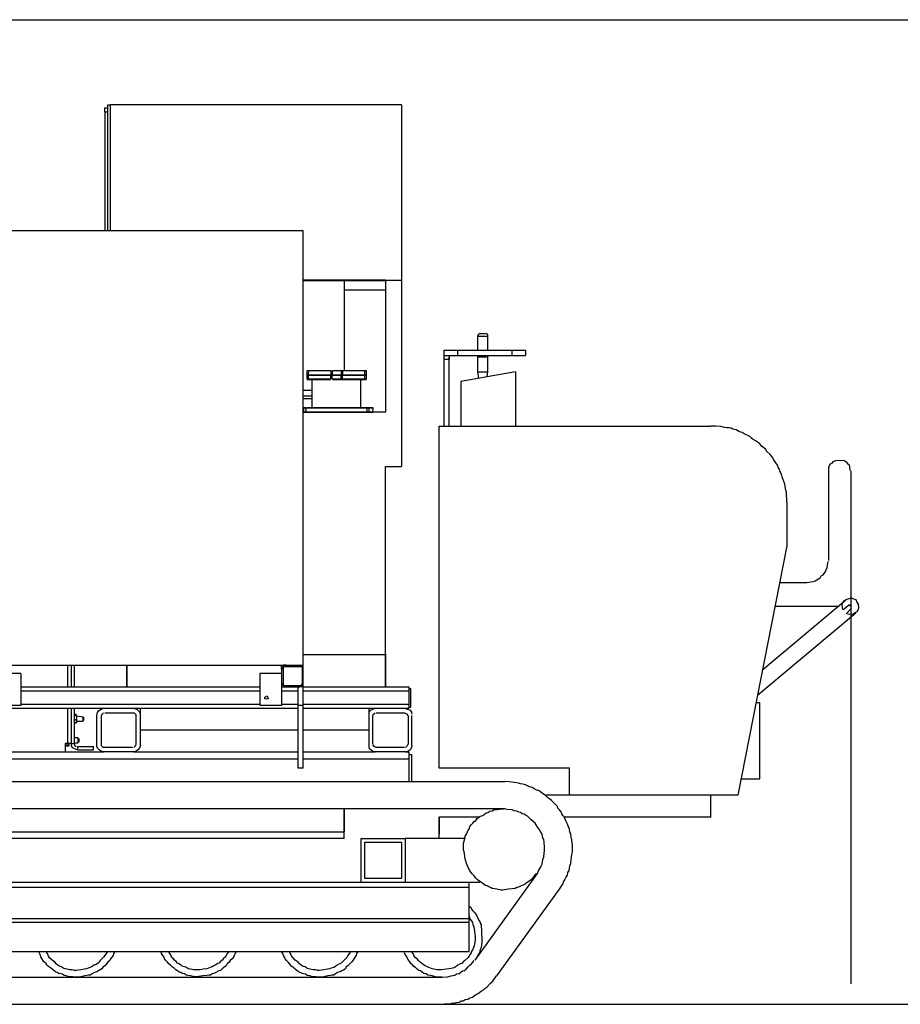
# Model space of a CAD drawing. Units: millimetres. Extents: x -7.5 to 18.7, y -3 to 16.3.
# Drawn here: x 9.7 to 11.3, y 0 to 1.8 of the extents above; entities that cross this region are included whole.
import ezdxf

# ---------------------------------------------------------------- set-up
doc = ezdxf.new("R2010")
doc.units = ezdxf.units.MM
doc.layers.add('P', color=7, linetype='Continuous')

msp = doc.modelspace()

# ---------------------------------------------------------------- linework, layer by layer
at = {"layer": 'P'}
for points in [[(9.4781, 1.8113), (13.8476, 1.8113)], [(9.8145, 1.6415), (9.8145, 1.6494), (9.82, 1.6494)], [(9.82, 1.6549), (9.8247, 1.6549)], [(9.82, 1.4228), (9.82, 1.6549)], [(10.3601, 1.6549), (9.8247, 1.6549)], [(9.8247, 1.4228), (9.8247, 1.6549)], [(10.3601, 1.6549), (10.3601, 1.332)], [(9.8145, 1.6415), (9.82, 1.6415)], [(9.8145, 1.6415), (9.8145, 1.4228)], [(10.3601, 1.6147), (10.3601, 0.9893)], [(10.1792, 1.4228), (9.58, 1.4228)], [(10.1792, 0.6238), (10.1792, 1.4228)], [(10.3301, 1.332), (10.1792, 1.332)], [(10.3301, 1.3312), (10.1792, 1.3312)], [(10.2551, 1.1662), (10.2551, 1.3312)], [(10.3301, 1.332), (10.3601, 1.332)], [(10.3301, 1.332), (10.3301, 1.0904)], [(10.3301, 1.3312), (10.3301, 1.0896)], [(10.3601, 1.332), (10.3601, 0.9893)], [(10.3301, 1.3138), (10.2551, 1.3138)], [(10.5038, 1.2341), (10.5006, 1.2317), (10.4998, 1.2286)], [(10.5038, 1.2341), (10.5093, 1.2341)], [(10.5093, 1.2341), (10.514, 1.2341)], [(10.5188, 1.2286), (10.5188, 1.2317), (10.5156, 1.2341)], [(10.4998, 1.2286), (10.4998, 1.2033)], [(10.5093, 1.2286), (10.4998, 1.2286)], [(10.5188, 1.2286), (10.5093, 1.2286)], [(10.5188, 1.2033), (10.5188, 1.2286)], [(10.4382, 1.2033), (10.4604, 1.2033), (10.4635, 1.2033)], [(10.4382, 1.1938), (10.4382, 1.2033)], [(10.4635, 1.1938), (10.4635, 1.2033)], [(10.4635, 1.2033), (10.563, 1.2033)], [(10.563, 1.1938), (10.563, 1.2033)], [(10.563, 1.2033), (10.5661, 1.2033), (10.5875, 1.2033)], [(10.5882, 1.1938), (10.5882, 1.2033)], [(10.4382, 1.0635), (10.4382, 1.1938)], [(10.4382, 1.186), (10.4382, 1.1938)], [(10.4382, 1.186), (10.4382, 1.1923)], [(10.4382, 1.0635), (10.4382, 1.1907)], [(10.4477, 1.186), (10.4382, 1.186)], [(10.4391, 1.1938), (10.4604, 1.1938), (10.4635, 1.1938)], [(10.4477, 1.1938), (10.4477, 1.186)], [(10.4477, 1.1938), (10.4477, 1.1907)], [(10.4477, 1.0635), (10.4477, 1.1907)], [(10.4477, 1.0635), (10.4477, 1.186)], [(10.4635, 1.1938), (10.5014, 1.1938)], [(10.5014, 1.1938), (10.4998, 1.1907)], [(10.4998, 1.1938), (10.4998, 1.1907)], [(10.4998, 1.1907), (10.4998, 1.1638), (10.5014, 1.1512)], [(10.5188, 1.1907), (10.5006, 1.1907)], [(10.5014, 1.1938), (10.5156, 1.1938)], [(10.5164, 1.1938), (10.563, 1.1938)], [(10.5188, 1.1907), (10.5172, 1.1938)], [(10.5188, 1.1907), (10.5188, 1.1938)], [(10.5188, 1.1638), (10.5188, 1.1907)], [(10.563, 1.1938), (10.5661, 1.1938), (10.5875, 1.1938)], [(10.1856, 1.1662), (10.1895, 1.1662)], [(10.1856, 1.1654), (10.1856, 1.1575)], [(10.1887, 1.1662), (10.1879, 1.1575)], [(10.1887, 1.1662), (10.2258, 1.1662), (10.2298, 1.1662)], [(10.2298, 1.1654), (10.2258, 1.1654), (10.1887, 1.1654)], [(10.2298, 1.1654), (10.2298, 1.1575)], [(10.2322, 1.1662), (10.2472, 1.1662)], [(10.2322, 1.1654), (10.2322, 1.1575)], [(10.2488, 1.1654), (10.233, 1.1654)], [(10.248, 1.1662), (10.2511, 1.1662)], [(10.2488, 1.1654), (10.2488, 1.1575)], [(10.2511, 1.1662), (10.2511, 1.1575)], [(10.2511, 1.1662), (10.2551, 1.1662), (10.2914, 1.1662)], [(10.2922, 1.1654), (10.2551, 1.1654), (10.2511, 1.1654)], [(10.2914, 1.1662), (10.2953, 1.1662)], [(10.2922, 1.1575), (10.2922, 1.1654)], [(10.2953, 1.1654), (10.2922, 1.1654)], [(10.2953, 1.1575), (10.2953, 1.1654)], [(10.5693, 1.1638), (10.469, 1.1457)], [(10.4998, 1.1638), (10.5172, 1.1638)], [(10.5172, 1.1544), (10.5188, 1.1638)], [(10.5693, 1.1638), (10.5693, 1.0635)], [(10.1856, 1.1575), (10.1856, 1.1504)], [(10.1856, 1.1575), (10.1887, 1.1575)], [(10.1895, 1.1488), (10.1856, 1.1488)], [(10.1879, 1.1575), (10.1879, 1.1504)], [(10.1879, 1.1575), (10.2258, 1.1575), (10.2298, 1.1575), (10.2258, 1.1575), (10.1887, 1.1575)], [(10.1879, 1.1504), (10.2258, 1.1504), (10.2298, 1.1504)], [(10.2298, 1.1488), (10.2258, 1.1488), (10.1895, 1.1488)], [(10.195, 1.1488), (10.195, 1.0975)], [(10.2298, 1.1504), (10.2298, 1.1575)], [(10.2322, 1.1504), (10.2322, 1.1575)], [(10.2322, 1.1575), (10.248, 1.1575), (10.233, 1.1575)], [(10.2322, 1.1504), (10.248, 1.1504)], [(10.248, 1.1488), (10.233, 1.1488)], [(10.2511, 1.1488), (10.248, 1.1488)], [(10.2488, 1.1504), (10.2488, 1.1575)], [(10.2511, 1.1504), (10.2511, 1.1575)], [(10.2922, 1.1575), (10.2551, 1.1575), (10.2511, 1.1575)], [(10.2511, 1.1575), (10.2551, 1.1575), (10.2914, 1.1575)], [(10.2511, 1.1504), (10.2551, 1.1504), (10.2914, 1.1504)], [(10.2922, 1.1488), (10.2551, 1.1488), (10.2511, 1.1488)], [(10.2851, 1.0975), (10.2851, 1.1488)], [(10.2953, 1.1488), (10.2914, 1.1488)], [(10.2922, 1.1504), (10.2922, 1.1575)], [(10.2953, 1.1575), (10.2922, 1.1575)], [(10.2922, 1.1575), (10.2953, 1.1575)], [(10.2922, 1.1504), (10.2953, 1.1504)], [(10.2953, 1.1504), (10.2953, 1.1575)], [(10.469, 1.1457), (10.469, 1.0635)], [(10.1792, 1.1299), (10.195, 1.1299)], [(10.1792, 1.1196), (10.195, 1.1196)], [(10.195, 1.1141), (10.1792, 1.1141)], [(10.3301, 1.0896), (10.1792, 1.0896)], [(10.1801, 1.0896), (10.1801, 1.0975)], [(10.1848, 1.0975), (10.1801, 1.0975)], [(10.1801, 1.0896), (10.1848, 1.0896)], [(10.1816, 1.0975), (10.1848, 1.0975)], [(10.1848, 1.0896), (10.1848, 1.0975)], [(10.1848, 1.0896), (10.2953, 1.0896)], [(10.2969, 1.0975), (10.1856, 1.0975), (10.2946, 1.0975)], [(10.2953, 1.0975), (10.3001, 1.0975)], [(10.2969, 1.0896), (10.2969, 1.0975)], [(10.3001, 1.0975), (10.2969, 1.0975)], [(10.2969, 1.0896), (10.3001, 1.0896)], [(10.3001, 1.0896), (10.3001, 1.0975)], [(10.3079, 1.0975), (10.3001, 1.0975), (10.3072, 1.0975)], [(10.3001, 1.0896), (10.3079, 1.0896)], [(10.3072, 1.0896), (10.3079, 1.0975)], [(10.6688, 0.3845), (10.6688, 0.4342), (10.4288, 0.4342), (10.4288, 1.0635), (10.9286, 1.0635)], [(11.0683, 0.9238), (11.0675, 0.942), (11.066, 0.9483), (11.0652, 0.9538), (11.0644, 0.9569), (11.0628, 0.9617), (11.0596, 0.9704), (11.0588, 0.9751), (11.0565, 0.9783), (11.0557, 0.9814), (11.0549, 0.9846), (11.0525, 0.9877), (11.0517, 0.9909), (11.0494, 0.9941), (11.047, 0.998), (11.0438, 1.002), (11.0423, 1.0051), (11.0399, 1.0083), (11.0375, 1.0114), (11.0312, 1.0177), (11.0296, 1.0209), (11.0257, 1.0241), (11.0225, 1.0264), (11.0186, 1.0312), (11.0122, 1.0359), (11.0067, 1.0391), (11.0036, 1.0415), (11.0004, 1.0446), (10.9901, 1.0493), (10.9862, 1.0517), (10.9814, 1.0533), (10.9783, 1.0548), (10.9751, 1.0565), (10.972, 1.0572), (10.9688, 1.058), (10.9657, 1.0596), (10.9625, 1.0604), (10.9586, 1.0604), (10.9538, 1.0612), (10.9467, 1.0628), (10.9373, 1.0635), (10.9286, 1.0635)], [(11.1457, 0.9814), (11.1457, 0.9877), (11.1465, 0.9909), (11.1489, 0.9941), (11.152, 0.9957), (11.1544, 0.9988), (11.1584, 1.0004), (11.171, 1.0012), (11.1741, 1.0004), (11.1773, 0.998), (11.1797, 0.9949), (11.1828, 0.9925), (11.1836, 0.9886), (11.1844, 0.9822)], [(10.3301, 0.9893), (10.3601, 0.9893)], [(10.3301, 0.6435), (10.3301, 0.9893)], [(11.1457, 0.8164), (11.1457, 0.9814)], [(11.186, 0.9814), (11.186, 0.7462)], [(11.0683, 0.9238), (11.0683, 0.8432)], [(11.0683, 0.8432), (10.9783, 0.3845)], [(11.1054, 0.7761), (11.1125, 0.777), (11.1173, 0.7777), (11.1204, 0.7793), (11.1236, 0.7809), (11.1267, 0.7825), (11.1299, 0.7848), (11.1315, 0.788), (11.1346, 0.7896), (11.137, 0.7927), (11.1394, 0.7959), (11.1409, 0.799), (11.1426, 0.8038), (11.1433, 0.8077), (11.1441, 0.8148)], [(11.0557, 0.7761), (11.1054, 0.7761)], [(11.1765, 0.743), (11.0241, 0.6151)], [(11.1717, 0.7256), (11.171, 0.7288), (11.1702, 0.7351), (11.171, 0.7382), (11.1733, 0.7422), (11.1773, 0.7445), (11.1812, 0.7462), (11.1875, 0.7477), (11.1907, 0.7462), (11.1955, 0.7445), (11.197, 0.7398), (11.1994, 0.7359), (11.2002, 0.7296), (11.1994, 0.7264), (11.197, 0.7217), (11.1931, 0.7201), (11.1891, 0.7177), (11.1828, 0.7169), (11.1797, 0.7177)], [(11.186, 0.7462), (11.186, 0.0379)], [(11.1623, 0.7319), (11.0462, 0.7319)], [(11.1836, 0.7351), (11.1717, 0.7256)], [(11.1773, 0.7185), (11.1875, 0.7288)], [(11.1836, 0.7351), (11.1868, 0.7304)], [(11.186, 0.7319), (11.186, 0.0379)], [(11.0146, 0.5685), (11.1955, 0.7201)], [(10.1792, 0.6435), (10.3301, 0.6435)], [(10.3301, 0.5843), (10.3301, 0.6435)], [(10.3301, 0.5843), (10.3301, 0.6435)], [(10.3301, 0.6435), (10.3301, 0.5843)], [(10.3301, 0.6435), (10.3301, 0.5843)], [(9.58, 0.6238), (10.1792, 0.6238)], [(9.7458, 0.6238), (9.7458, 0.5843)], [(9.7521, 0.6238), (9.7521, 0.5843)], [(9.7576, 0.6238), (9.7576, 0.5843)], [(9.8548, 0.6238), (9.8548, 0.5843)], [(9.8548, 0.6238), (9.8548, 0.5843)], [(9.8548, 0.5843), (9.8548, 0.6238)], [(9.8548, 0.5843), (9.8548, 0.6238)], [(10.139, 0.6167), (10.139, 0.6238)], [(10.139, 0.6167), (10.139, 0.5922), (10.1398, 0.589), (10.1445, 0.5843), (10.1477, 0.5843)], [(10.1477, 0.6238), (10.1429, 0.6238), (10.1414, 0.6206), (10.1398, 0.6167)], [(10.1421, 0.6214), (10.1769, 0.6214)], [(10.1421, 0.6214), (10.1421, 0.5867)], [(10.1792, 0.6167), (10.1785, 0.6206), (10.1753, 0.623), (10.1714, 0.6238)], [(10.1769, 0.6214), (10.1769, 0.5867)], [(10.1792, 0.6167), (10.1792, 0.6238)], [(10.1792, 0.5922), (10.1792, 0.6167)], [(9.6597, 0.6087), (9.6202, 0.6087)], [(9.6597, 0.6087), (9.6597, 0.5496)], [(10.0995, 0.6087), (10.0995, 0.5496)], [(10.139, 0.6087), (10.0995, 0.6087)], [(9.6597, 0.5843), (10.0995, 0.5843)], [(10.139, 0.5922), (10.139, 0.5496), (10.0995, 0.5496)], [(10.139, 0.5843), (10.1477, 0.5843)], [(10.1421, 0.5867), (10.1769, 0.5867)], [(10.1477, 0.5843), (10.1722, 0.5843)], [(10.1792, 0.5496), (10.1698, 0.5496), (10.1698, 0.5843)], [(10.1792, 0.5843), (10.1714, 0.5843)], [(10.1722, 0.5843), (10.1753, 0.5859), (10.1769, 0.589), (10.1785, 0.5922)], [(10.1792, 0.5843), (10.1792, 0.5922)], [(10.1792, 0.5496), (10.1792, 0.5843)], [(10.1792, 0.5843), (10.3735, 0.5843), (10.3735, 0.578), (10.3735, 0.5519)], [(10.3735, 0.5811), (10.3767, 0.5811)], [(10.3767, 0.5464), (10.3767, 0.5811)], [(9.6597, 0.5764), (10.0995, 0.5764)], [(10.1113, 0.5614), (10.1082, 0.5622), (10.1082, 0.5653), (10.113, 0.5677), (10.1145, 0.5622), (10.1113, 0.5614)], [(10.139, 0.5764), (10.1698, 0.5764)], [(10.1792, 0.5764), (10.3735, 0.5764)], [(9.5903, 0.5448), (9.8121, 0.5448)], [(9.6597, 0.5496), (9.6202, 0.5496)], [(9.6597, 0.5519), (10.0995, 0.5519)], [(9.7458, 0.5448), (9.7458, 0.48)], [(9.7521, 0.5448), (9.7521, 0.48)], [(9.7576, 0.5448), (9.7576, 0.48)], [(9.88, 0.4769), (9.8776, 0.4698), (9.8737, 0.4666), (9.8698, 0.4643), (9.8121, 0.4643), (9.8074, 0.4659), (9.8042, 0.4674), (9.801, 0.4714), (9.7995, 0.4745), (9.7995, 0.5314), (9.801, 0.5369), (9.8027, 0.5401), (9.8074, 0.5432), (9.8105, 0.5448), (9.8674, 0.5448), (9.8737, 0.5424), (9.8776, 0.5385), (9.88, 0.5338)], [(9.8674, 0.5448), (10.1698, 0.5448)], [(9.88, 0.5314), (9.88, 0.5448)], [(10.139, 0.5519), (10.1698, 0.5519)], [(10.1698, 0.4342), (10.1698, 0.5496)], [(10.1792, 0.5519), (10.3735, 0.5519)], [(10.1792, 0.4342), (10.1792, 0.5496)], [(10.1792, 0.5448), (10.3111, 0.5448)], [(10.3001, 0.5314), (10.3001, 0.5448)], [(10.379, 0.4769), (10.3782, 0.4722), (10.3758, 0.4682), (10.3727, 0.4659), (10.3688, 0.4643), (10.3111, 0.4643), (10.3072, 0.465), (10.304, 0.4674), (10.3009, 0.4698), (10.3001, 0.473), (10.3001, 0.4769), (10.3001, 0.5314), (10.3001, 0.5353), (10.3009, 0.5385), (10.304, 0.5416), (10.3072, 0.5432), (10.3111, 0.5448), (10.3664, 0.5448)], [(10.3664, 0.5448), (10.3735, 0.5448)], [(10.3664, 0.5448), (10.3703, 0.5432), (10.3751, 0.5416), (10.3782, 0.5377), (10.379, 0.5338)], [(10.3735, 0.5519), (10.3735, 0.5448)], [(10.3735, 0.5464), (10.3767, 0.5464)], [(11.0186, 0.4145), (11.0186, 0.5543), (11.0122, 0.5543)], [(9.7624, 0.533), (9.7576, 0.533)], [(9.7576, 0.5314), (9.7624, 0.5314)], [(9.7624, 0.5306), (9.7576, 0.5306)], [(9.7624, 0.5306), (9.7624, 0.5235), (9.7576, 0.5235)], [(9.775, 0.5282), (9.7624, 0.5298)], [(9.7742, 0.5211), (9.7742, 0.5282)], [(9.775, 0.5282), (9.775, 0.5219)], [(9.8082, 0.5298), (9.809, 0.533), (9.8121, 0.5361)], [(9.8082, 0.4793), (9.8082, 0.5298)], [(9.8145, 0.5361), (9.865, 0.5361)], [(9.865, 0.5361), (9.8682, 0.5361), (9.8713, 0.533), (9.8713, 0.5298)], [(9.8713, 0.5298), (9.8713, 0.4785)], [(9.88, 0.4769), (9.88, 0.5314)], [(10.3072, 0.5298), (10.3079, 0.533), (10.3111, 0.5361)], [(10.3072, 0.4793), (10.3072, 0.5298)], [(10.3135, 0.5361), (10.3656, 0.5361)], [(10.3656, 0.5361), (10.3688, 0.5345), (10.3719, 0.5306)], [(10.3719, 0.5298), (10.3719, 0.4785)], [(10.379, 0.4769), (10.379, 0.5314)], [(9.7576, 0.5235), (9.7624, 0.5235)], [(9.7576, 0.518), (9.7624, 0.518)], [(9.7624, 0.518), (9.7576, 0.518)], [(9.7624, 0.5235), (9.7624, 0.518)], [(9.7624, 0.5211), (9.7742, 0.5211)], [(9.7655, 0.4903), (9.7584, 0.4903)], [(9.7584, 0.48), (9.7584, 0.4903)], [(9.7655, 0.4808), (9.7655, 0.4895)], [(10.1698, 0.5045), (9.88, 0.5045)], [(10.3001, 0.5045), (10.1792, 0.5045)], [(9.7458, 0.48), (9.7411, 0.48), (9.7411, 0.4643)], [(9.7489, 0.4769), (9.7411, 0.4769)], [(9.7418, 0.4753), (9.7489, 0.4753)], [(9.7521, 0.48), (9.7458, 0.48)], [(9.7489, 0.4769), (9.7489, 0.48)], [(9.7521, 0.48), (9.7576, 0.48)], [(9.7521, 0.48), (9.7521, 0.4753), (9.7545, 0.4722), (9.7584, 0.4706), (9.7624, 0.469)], [(9.7576, 0.48), (9.7584, 0.4769), (9.7616, 0.4745)], [(9.7584, 0.4808), (9.7655, 0.4808)], [(9.7584, 0.4808), (9.7655, 0.4808)], [(9.7639, 0.4745), (9.7639, 0.4682)], [(9.7639, 0.4745), (9.7932, 0.4745)], [(9.7671, 0.4824), (9.7671, 0.4887)], [(9.7702, 0.4745), (9.775, 0.4745)], [(9.775, 0.4745), (9.7932, 0.4745)], [(9.7932, 0.4682), (9.7932, 0.4745)], [(9.8145, 0.4722), (9.8113, 0.4722), (9.8082, 0.4753), (9.8082, 0.4793)], [(9.865, 0.4722), (9.8145, 0.4722)], [(9.8713, 0.4793), (9.8706, 0.4753), (9.8674, 0.4722)], [(10.3135, 0.4722), (10.3096, 0.4745), (10.3072, 0.4777)], [(10.3656, 0.4722), (10.3135, 0.4722)], [(10.3719, 0.4793), (10.3703, 0.4753), (10.3672, 0.4722)], [(9.5903, 0.4643), (9.8121, 0.4643)], [(9.7639, 0.4682), (9.7932, 0.4682)], [(9.7702, 0.4682), (9.775, 0.4682)], [(9.775, 0.4682), (9.7932, 0.4682)], [(9.8674, 0.4643), (10.1698, 0.4643)], [(10.1792, 0.4643), (10.3111, 0.4643)], [(10.3664, 0.4643), (10.3735, 0.4643), (10.3735, 0.4532), (10.3735, 0.409)], [(10.3735, 0.4595), (10.379, 0.4595)], [(10.379, 0.409), (10.379, 0.4595)], [(9.5903, 0.4516), (10.1698, 0.4516)], [(10.1792, 0.4516), (10.3735, 0.4516)], [(10.1792, 0.4342), (10.1698, 0.4342)], [(10.6688, 0.4342), (10.4359, 0.4342)], [(10.5496, 0.409), (9.2002, 0.409)], [(10.6506, 0.2116), (10.653, 0.2155), (10.6546, 0.2187), (10.657, 0.2218), (10.6577, 0.225), (10.6601, 0.229), (10.6625, 0.2337), (10.6648, 0.2376), (10.6656, 0.2424), (10.668, 0.2463), (10.6688, 0.2503), (10.6696, 0.255), (10.6711, 0.259), (10.672, 0.2661), (10.6728, 0.2756), (10.6743, 0.2803), (10.6743, 0.2921), (10.6728, 0.3024), (10.672, 0.3079), (10.6711, 0.3127), (10.6696, 0.3174), (10.6688, 0.3214), (10.668, 0.3245), (10.6664, 0.3277), (10.6648, 0.3316), (10.6625, 0.3364), (10.6609, 0.3403), (10.6593, 0.3442), (10.6562, 0.3474), (10.6546, 0.3506), (10.653, 0.3545), (10.6506, 0.3577), (10.6475, 0.3608), (10.6467, 0.364), (10.6435, 0.3671), (10.6404, 0.3703), (10.6357, 0.375), (10.6317, 0.3782), (10.6285, 0.3806), (10.6254, 0.3837), (10.6222, 0.3861), (10.619, 0.3877), (10.6151, 0.3908), (10.6119, 0.3932), (10.6088, 0.394), (10.604, 0.3964), (10.6001, 0.3988), (10.5954, 0.4003), (10.5914, 0.4019), (10.5875, 0.4035), (10.5827, 0.4051), (10.5788, 0.4058), (10.5748, 0.4066), (10.5669, 0.4082), (10.5575, 0.409), (10.5496, 0.4098)], [(10.9846, 0.4145), (11.0186, 0.4145)], [(10.6688, 0.3845), (10.6246, 0.3845)], [(10.9783, 0.3845), (10.6688, 0.3845)], [(10.9286, 0.3442), (10.9286, 0.3845)], [(10.5496, 0.3593), (9.2002, 0.3593)], [(10.2543, 0.3048), (10.2543, 0.3593)], [(10.2543, 0.3593), (10.2543, 0.3174)], [(10.4288, 0.3048), (10.4288, 0.3442)], [(10.5038, 0.3442), (10.4288, 0.3442)], [(10.4288, 0.3442), (10.4288, 0.3127)], [(10.4738, 0.2842), (10.4738, 0.2961), (10.4754, 0.3024), (10.4762, 0.3056), (10.4769, 0.3095), (10.4793, 0.3127), (10.4809, 0.3174), (10.4825, 0.3205), (10.4848, 0.3237), (10.4856, 0.3269), (10.488, 0.33), (10.4912, 0.3332), (10.4935, 0.3364), (10.4967, 0.3379), (10.4982, 0.3411), (10.5014, 0.3435), (10.5046, 0.3458), (10.5093, 0.3474), (10.5125, 0.3498), (10.5156, 0.3522), (10.5188, 0.3529), (10.522, 0.3553), (10.5267, 0.3561), (10.5298, 0.3577), (10.5353, 0.3585), (10.5472, 0.3593)], [(10.6096, 0.2408), (10.6119, 0.2456), (10.6135, 0.2487), (10.6151, 0.2519), (10.6167, 0.255), (10.6183, 0.2582), (10.619, 0.2621), (10.6198, 0.2661), (10.6214, 0.2708), (10.6222, 0.2787), (10.623, 0.2819), (10.623, 0.2898), (10.6222, 0.2984), (10.6214, 0.3032), (10.6198, 0.3064), (10.619, 0.3095), (10.6183, 0.3127), (10.6151, 0.3182), (10.6127, 0.3222), (10.6104, 0.3253), (10.6072, 0.33), (10.6056, 0.3332), (10.6017, 0.3364), (10.5985, 0.3395), (10.5954, 0.3427), (10.5914, 0.3458), (10.5882, 0.3474), (10.5851, 0.3498), (10.5819, 0.3506), (10.5788, 0.3529), (10.5756, 0.3537), (10.5717, 0.3553), (10.5669, 0.3561), (10.563, 0.3577), (10.5543, 0.3585), (10.5496, 0.3593)], [(10.9286, 0.3442), (10.6577, 0.3442)], [(9.2791, 0.3174), (10.2543, 0.3174)], [(10.2543, 0.3048), (9.535, 0.3048)], [(10.2859, 0.3048), (10.3664, 0.3048)], [(10.2859, 0.2242), (10.2859, 0.3048)], [(10.2922, 0.2984), (10.3601, 0.2984)], [(10.2922, 0.2313), (10.2922, 0.2984)], [(10.3601, 0.2984), (10.3601, 0.2313)], [(10.3664, 0.3048), (10.3664, 0.2242)], [(10.4777, 0.3048), (10.3664, 0.3048)], [(10.6096, 0.2408), (10.6064, 0.2392), (10.604, 0.2361), (10.6009, 0.2321), (10.5969, 0.2282), (10.5938, 0.2258), (10.5906, 0.2242), (10.5875, 0.2218), (10.5843, 0.2195), (10.5788, 0.2171), (10.5748, 0.2155), (10.5717, 0.2148), (10.5685, 0.2132), (10.563, 0.2124), (10.5559, 0.2116), (10.5464, 0.21), (10.5433, 0.21), (10.5353, 0.2116), (10.5314, 0.2124), (10.5267, 0.2132), (10.5235, 0.2148), (10.5203, 0.2163), (10.5172, 0.2179), (10.514, 0.2187), (10.5101, 0.2218), (10.5069, 0.2242), (10.5038, 0.2258), (10.4998, 0.229), (10.4967, 0.2321), (10.4935, 0.2361), (10.4903, 0.2392), (10.488, 0.2424), (10.4856, 0.2456), (10.484, 0.2487), (10.4825, 0.2519), (10.4809, 0.255), (10.4793, 0.259), (10.4785, 0.2621), (10.4777, 0.2653), (10.4762, 0.2708), (10.4754, 0.2779), (10.4738, 0.2842)], [(10.4951, 0.0813), (10.6096, 0.2408)], [(10.484, 0.2242), (9.535, 0.2242)], [(10.3601, 0.2313), (10.2922, 0.2313)], [(10.484, 0.2148), (10.484, 0.2242)], [(10.5038, 0.2242), (10.484, 0.2242)], [(10.484, 0.2148), (9.2657, 0.2148)], [(10.484, 0.1571), (10.484, 0.2148)], [(10.5353, 0.0521), (10.6506, 0.2116)], [(10.484, 0.1808), (10.4872, 0.1784), (10.4888, 0.1753), (10.4912, 0.1721), (10.4935, 0.1697), (10.4967, 0.1658), (10.4982, 0.1627), (10.4998, 0.1595), (10.5014, 0.1556), (10.5038, 0.1524), (10.5046, 0.1492), (10.5062, 0.1461), (10.5062, 0.1429), (10.5069, 0.1374), (10.5077, 0.1145), (10.5069, 0.109), (10.5062, 0.1042), (10.5046, 0.1011), (10.5038, 0.0979), (10.503, 0.0948), (10.5006, 0.0916), (10.4998, 0.0884), (10.4975, 0.0853), (10.4951, 0.0821)], [(10.484, 0.1571), (9.2657, 0.1571)], [(10.484, 0.1508), (9.2657, 0.1508)], [(10.484, 0.1619), (10.4856, 0.1571), (10.488, 0.1539), (10.4903, 0.1508), (10.4912, 0.1469), (10.4919, 0.1437), (10.4935, 0.1398), (10.4943, 0.1342), (10.4951, 0.1248), (10.4951, 0.1176), (10.4943, 0.1113), (10.4935, 0.1074), (10.4919, 0.1042), (10.4912, 0.1011), (10.4888, 0.0979), (10.488, 0.0948), (10.4856, 0.0916), (10.484, 0.0884), (10.4817, 0.0853), (10.4762, 0.0805), (10.473, 0.0782), (10.4706, 0.075), (10.4675, 0.0742), (10.4635, 0.0718), (10.4604, 0.0695), (10.4572, 0.0679), (10.454, 0.0663), (10.4477, 0.0655), (10.4422, 0.0647), (10.4327, 0.0632), (10.4256, 0.0632), (10.4193, 0.0647), (10.4161, 0.0655), (10.413, 0.0663), (10.4098, 0.0679), (10.4066, 0.0695), (10.4035, 0.071), (10.4003, 0.0727), (10.3972, 0.075), (10.394, 0.0774), (10.3909, 0.0805), (10.3885, 0.0837), (10.3853, 0.0853), (10.383, 0.0884), (10.3814, 0.0932), (10.379, 0.0963)], [(10.484, 0.1508), (10.484, 0.1571)], [(10.484, 0.0963), (10.484, 0.1508)], [(10.484, 0.0963), (9.3044, 0.0963)], [(9.8326, 0.0963), (9.8303, 0.0932), (9.8295, 0.09), (9.8271, 0.0868), (9.8247, 0.0837), (9.8232, 0.0805), (9.82, 0.0774), (9.8176, 0.0742), (9.8145, 0.071), (9.8113, 0.0687), (9.809, 0.0655), (9.8058, 0.0632), (9.8027, 0.0616), (9.7995, 0.06), (9.7955, 0.0584), (9.7908, 0.056), (9.7876, 0.0537), (9.7845, 0.0537), (9.7813, 0.0529), (9.7774, 0.0521), (9.7702, 0.0505), (9.7647, 0.0497), (9.7584, 0.0497), (9.7552, 0.0505), (9.7489, 0.0505), (9.7434, 0.0521), (9.7394, 0.0529), (9.7363, 0.0553), (9.7331, 0.056), (9.73, 0.0568), (9.7268, 0.0584), (9.7237, 0.06), (9.7205, 0.0624), (9.7174, 0.0647), (9.7142, 0.0671), (9.711, 0.0695), (9.7079, 0.0727), (9.7055, 0.0758), (9.7023, 0.0782), (9.7, 0.0813), (9.6984, 0.0845), (9.6968, 0.0876), (9.6953, 0.0916), (9.6929, 0.0963)], [(9.8184, 0.0963), (9.8168, 0.0932), (9.8145, 0.09), (9.8121, 0.0868), (9.8058, 0.0805), (9.8018, 0.0758), (9.7971, 0.0727), (9.794, 0.0718), (9.7908, 0.0695), (9.7876, 0.0679), (9.7837, 0.0663), (9.7805, 0.0655), (9.7766, 0.0647), (9.7702, 0.0632), (9.7616, 0.0624), (9.7584, 0.0624), (9.7545, 0.0632), (9.7497, 0.0632), (9.745, 0.0647), (9.7411, 0.0655), (9.7379, 0.0663), (9.7347, 0.0687), (9.7316, 0.0695), (9.7276, 0.0718), (9.7245, 0.0742), (9.7221, 0.0774), (9.7174, 0.0813), (9.7126, 0.0853), (9.711, 0.0884), (9.7087, 0.0932), (9.7063, 0.0963)], [(10.0553, 0.0963), (10.0537, 0.0932), (10.0521, 0.09), (10.0506, 0.0868), (10.0482, 0.0837), (10.045, 0.0805), (10.0427, 0.0774), (10.0395, 0.0742), (10.0371, 0.071), (10.0332, 0.0679), (10.03, 0.0655), (10.0269, 0.0624), (10.0237, 0.0616), (10.0198, 0.0592), (10.015, 0.0568), (10.0119, 0.056), (10.0087, 0.0537), (10.0056, 0.0537), (10.0016, 0.0529), (9.9945, 0.0521), (9.9826, 0.0505), (9.9795, 0.0505), (9.9716, 0.0521), (9.9668, 0.0529), (9.9637, 0.0537), (9.9605, 0.056), (9.9574, 0.0568), (9.9542, 0.0584), (9.9511, 0.0592), (9.9479, 0.0616), (9.9448, 0.0632), (9.9416, 0.0663), (9.9384, 0.0687), (9.9353, 0.0718), (9.9321, 0.0742), (9.9297, 0.0774), (9.9266, 0.0805), (9.9242, 0.0837), (9.9234, 0.0868), (9.9211, 0.09), (9.9187, 0.0932), (9.9179, 0.0963)], [(10.0419, 0.0963), (10.0395, 0.0932), (10.0371, 0.09), (10.0356, 0.0868), (10.0324, 0.0845), (10.03, 0.0813), (10.0269, 0.079), (10.0245, 0.0758), (10.0214, 0.075), (10.0182, 0.0727), (10.015, 0.071), (10.0119, 0.0687), (10.0079, 0.0679), (10.0048, 0.0663), (10.0016, 0.0655), (9.9953, 0.0647), (9.9898, 0.0632), (9.9811, 0.0632), (9.9779, 0.0632), (9.9716, 0.0647), (9.9676, 0.0655), (9.9645, 0.0679), (9.9613, 0.0687), (9.9582, 0.0695), (9.9542, 0.0718), (9.9511, 0.0742), (9.9479, 0.0758), (9.9455, 0.079), (9.9424, 0.0813), (9.94, 0.0845), (9.9369, 0.0868), (9.9361, 0.09), (9.9337, 0.0932), (9.9321, 0.0963)], [(10.2795, 0.0963), (10.2772, 0.0932), (10.2764, 0.09), (10.274, 0.0868), (10.2724, 0.0837), (10.2701, 0.0805), (10.2677, 0.0774), (10.2645, 0.0742), (10.2614, 0.071), (10.2582, 0.0687), (10.2566, 0.0655), (10.2535, 0.0632), (10.2503, 0.0616), (10.2472, 0.06), (10.2424, 0.0584), (10.2385, 0.056), (10.2353, 0.0537), (10.2322, 0.0537), (10.229, 0.0529), (10.2243, 0.0521), (10.2172, 0.0505), (10.2117, 0.0497), (10.2053, 0.0497), (10.2022, 0.0505), (10.1959, 0.0505), (10.1911, 0.0521), (10.1864, 0.0529), (10.1832, 0.0553), (10.1801, 0.056), (10.1769, 0.0568), (10.1737, 0.0584), (10.1706, 0.06), (10.1674, 0.0624), (10.1642, 0.0647), (10.1619, 0.0671), (10.1579, 0.0695), (10.154, 0.0742), (10.1516, 0.0774), (10.1484, 0.0805), (10.1461, 0.0837), (10.1445, 0.0868), (10.1429, 0.09), (10.1414, 0.0932), (10.1398, 0.0963)], [(10.2661, 0.0963), (10.2638, 0.0932), (10.2614, 0.09), (10.2598, 0.0868), (10.2535, 0.0805), (10.2488, 0.0758), (10.2456, 0.0742), (10.2416, 0.0718), (10.2385, 0.0695), (10.2353, 0.0679), (10.2306, 0.0663), (10.2274, 0.0655), (10.2235, 0.0647), (10.2172, 0.0632), (10.2085, 0.0624), (10.2053, 0.0624), (10.2022, 0.0632), (10.1974, 0.0632), (10.1919, 0.0647), (10.1887, 0.0655), (10.1856, 0.0663), (10.1824, 0.0687), (10.1792, 0.0695), (10.1753, 0.0718), (10.1722, 0.0742), (10.1698, 0.0774), (10.1642, 0.0813), (10.1603, 0.0853), (10.1571, 0.09), (10.1556, 0.0932), (10.154, 0.0963)], [(10.4343, 0.0497), (10.4224, 0.0505), (10.4161, 0.0521), (10.413, 0.0529), (10.4083, 0.0537), (10.4051, 0.056), (10.4011, 0.0568), (10.398, 0.0592), (10.3948, 0.0616), (10.3916, 0.0624), (10.3885, 0.0647), (10.3853, 0.0679), (10.3822, 0.0695), (10.3798, 0.0727), (10.3767, 0.075), (10.3751, 0.0782), (10.3727, 0.0813), (10.3703, 0.0853), (10.3688, 0.0884), (10.3664, 0.0916), (10.3656, 0.0948)], [(9.3154, 0.0497), (10.4343, 0.0497), (10.4446, 0.0505), (10.4509, 0.0521), (10.454, 0.0529), (10.458, 0.0537), (10.4611, 0.056), (10.4659, 0.0568), (10.469, 0.0592), (10.4722, 0.0616), (10.4754, 0.0624), (10.4785, 0.0647), (10.4825, 0.0687), (10.4856, 0.0718), (10.4888, 0.0742), (10.4912, 0.0774), (10.4935, 0.0805)], [(10.4343, 0), (10.4391, 0.0008), (10.4485, 0.0008), (10.4517, 0.0024), (10.4564, 0.0024), (10.4604, 0.0031), (10.4659, 0.0039), (10.4698, 0.0063), (10.473, 0.0063), (10.4769, 0.0087), (10.4817, 0.0095), (10.4856, 0.0118), (10.4903, 0.0134), (10.4935, 0.0158), (10.4967, 0.0182), (10.5006, 0.0197), (10.5038, 0.0221), (10.5069, 0.0245), (10.5101, 0.0261), (10.5133, 0.0292), (10.5164, 0.0316), (10.5235, 0.0387), (10.5275, 0.0426), (10.5298, 0.0458), (10.5322, 0.049), (10.5346, 0.0521)], [(9.3154, 0), (10.4343, 0)], [(10.4343, 0), (13.8476, 0)]]:
    msp.add_lwpolyline(points, dxfattribs=at)

doc.saveas('drawing.dxf')
